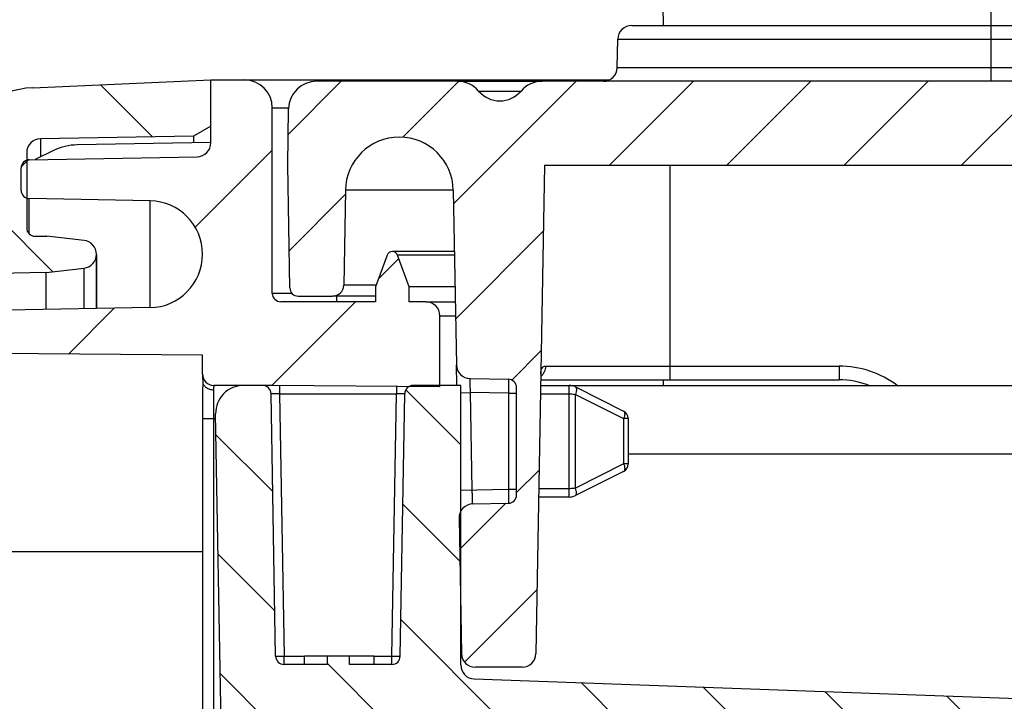
# Model space of a CAD drawing. Units: millimetres. Extents: x 0 to 1189, y 0 to 841.
# Drawn here: x 501 to 519, y 243 to 256 of the extents above; entities that cross this region are included whole.
import ezdxf

# ---------------------------------------------------------------- set-up
doc = ezdxf.new("R2010")
doc.units = ezdxf.units.MM
doc.header["$LTSCALE"] = 65.395
doc.linetypes.add('CENTER', pattern=[0.6, 0.375, -0.075, 0.075, -0.075])
doc.layers.get('0').update_dxf_attribs({"linetype": 'CONTINUOUS'})
doc.layers.add('BEZUGSACHSEN', color=7, linetype='CONTINUOUS')
doc.layers.add('RUNDUNGEN', color=7, linetype='CONTINUOUS')

msp = doc.modelspace()

# ---------------------------------------------------------------- hatches: boundary and pattern name
at = {"linetype": 'CONTINUOUS'}
h = msp.add_hatch(dxfattribs=at)
h.set_pattern_fill('default__12', color=2, scale=2.9725, angle=135, style=0, pattern_type=0)
h.set_pattern_definition([(135, (0, 0), (-2.1018749071, -2.1018749071), [])])
edge = h.paths.add_edge_path()
edge.add_line((504.3027068391, 104.1887158749), (504.3027068391, 105.0155107941))
edge.add_line((501.1112072218, 104.3280597575), (504.3027068391, 104.1887158749))
edge.add_arc((501.1766363028, 105.8266320898), 1.5, 195.4687780739, 267.5)
edge.add_arc((499.1527068391, 105.2665343075), 0.6, 15.4687780739, 87.5)
edge.add_line((499.1788784715, 105.8659632404), (487.0531773202, 106.3953827861))
edge.add_arc((487.081529922, 107.0447641301), 0.65, 258.5335296848, 267.5)
edge.add_arc((490.7294079886, 125.0285202898), 19, 224.8837851996, 258.5335296848)
edge.add_arc((477.7277068391, 112.0794559522), 0.65, 180, 224.8837851996)
edge.add_line((477.0777068391, 112.0794559522), (477.0777068391, 121.1887158749))
edge.add_line((478.5777068391, 121.1887158749), (477.0777068391, 121.1887158749))
edge.add_line((478.5777068391, 112.6495922133), (478.5777068391, 121.1887158749))
edge.add_arc((479.0777068391, 112.6495922133), 0.5, 180, 226.7333845252)
edge.add_arc((490.7294079886, 125.0285202898), 17.5, 226.7333845252, 258.0747001981)
edge.add_arc((487.216591901, 108.3954170576), 0.5, 258.0747001981, 268.96)
edge.add_line((501.3527068391, 107.6387158749), (487.2075166873, 107.8954994239))
edge.add_line((501.3527068391, 107.6387158749), (502.0307633319, 107.5621365528))
edge.add_arc((502.0027068391, 107.3137158749), 0.25, -83.5563509791, 83.5563509791)
edge.add_line((502.0307633319, 107.065295197), (501.3638694629, 106.9899765754))
edge.add_line((501.1521832414, 106.9892376481), (501.3638694629, 106.9899765754))
edge.add_arc((501.1527068391, 106.839238562), 0.15, 90.2, 180)
edge.add_line((501.0027068391, 106.839238562), (501.0027068391, 105.4919919049))
edge.add_arc((501.2527068391, 105.4919919049), 0.25, 180, 269)
edge.add_line((503.9933541612, 105.194115646), (501.2483437375, 105.2420299811))
edge.add_line((504.3027068391, 105.0155107941), (503.9933541612, 105.194115646))
edge = h.paths.add_edge_path()
edge.add_line((504.3027068391, 253.6119209556), (504.3027068391, 254.4387158749))
edge.add_line((504.3027068391, 253.6119209556), (503.9933541612, 253.4333161038))
edge.add_line((503.9933541612, 253.4333161038), (501.2483437375, 253.3854017686))
edge.add_arc((501.2527068391, 253.1354398448), 0.25, 91, 180)
edge.add_line((501.0027068391, 253.1354398448), (501.0027068391, 251.7881931878))
edge.add_arc((501.1527068391, 251.7881931878), 0.15, 180, 269.8)
edge.add_line((501.1521832414, 251.6381941017), (501.3638694629, 251.6374551744))
edge.add_line((502.0307633319, 251.5621365528), (501.3638694629, 251.6374551744))
edge.add_arc((502.0027068391, 251.3137158749), 0.25, -83.5563509791, 83.5563509791)
edge.add_line((501.3527068391, 250.9887158749), (502.0307633319, 251.065295197))
edge.add_line((501.3527068391, 250.9887158749), (487.2075166874, 250.731932326))
edge.add_arc((487.2165919012, 250.2320146922), 0.5, 91.04, 101.9252998012)
edge.add_arc((490.7294079886, 233.59891146), 17.5, 101.9252998012, 133.2666154748)
edge.add_arc((479.0777068391, 245.9778395364), 0.5, 133.2666154748, 180)
edge.add_line((478.5777068391, 180.3137158749), (478.5777068391, 245.9778395364))
edge.add_arc((476.7027068391, 179.3137158749), 2.125, 0, 28.0724869359)
edge.add_arc((476.7027068391, 179.3137158749), 2.125, -28.0724869359, 0)
edge.add_line((478.5777068391, 170.1887158749), (478.5777068391, 178.3137158749))
edge.add_line((478.5777068391, 170.1887158749), (477.0777068391, 170.1887158749))
edge.add_line((477.0777068391, 170.1887158749), (477.0777068391, 246.5479757976))
edge.add_arc((477.7277068391, 246.5479757976), 0.65, 135.1162148004, 180)
edge.add_arc((490.7294079886, 233.59891146), 19, 101.4664703152, 135.1162148004)
edge.add_arc((487.081529922, 251.5826676196), 0.65, 92.5, 101.4664703152)
edge.add_line((499.1788784715, 252.7614685094), (487.0531773202, 252.2320489637))
edge.add_arc((499.1527068391, 253.3608974423), 0.6, 272.5, 344.5312219261)
edge.add_arc((501.1766363028, 252.8007996599), 1.5, 92.5, 164.5312219261)
edge.add_line((501.1112072218, 254.2993719923), (504.3027068391, 254.4387158749))
h = msp.add_hatch(dxfattribs=at)
h.set_pattern_fill('default__14', color=2, scale=2.9725, angle=45, style=0, pattern_type=0)
h.set_pattern_definition([(45, (0, 0), (-2.1018749071, 2.1018749071), [])])
edge = h.paths.add_edge_path()
edge.add_line((546.9027068391, 104.4387158749), (546.9027068391, 116.6397074689))
edge.add_arc((546.6527068391, 104.4387158749), 0.25, -90, 0)
edge.add_line((546.1527068391, 104.1887158749), (546.6527068391, 104.1887158749))
edge.add_arc((546.1527068391, 104.6887158749), 0.5, 180, 270)
edge.add_line((545.6527068391, 108.0137158749), (545.6527068391, 104.6887158749))
edge.add_arc((545.5027068391, 108.0137158749), 0.15, 0, 90)
edge.add_line((545.5027068391, 108.1637158749), (543.5527068391, 108.1637158749))
edge.add_line((543.5527068391, 108.1637158749), (543.5527068391, 107.8955786607))
edge.add_line((543.5527068391, 107.8955786607), (543.3466761012, 107.3295138606))
edge.add_arc((543.2527068391, 107.3637158749), 0.1, 200, 340)
edge.add_line((543.158737577, 107.3295138606), (542.9527068391, 107.8955786607))
edge.add_line((542.9527068391, 107.8955786607), (542.9527068391, 108.1637158749))
edge.add_line((542.9527068391, 108.1637158749), (542.6527068391, 108.1637158749))
edge.add_arc((542.6527068391, 108.4137158749), 0.25, 180, 270)
edge.add_line((542.4027068391, 108.4137158749), (542.4027068391, 109.9866099831))
edge.add_line((545.154888473, 110.0106279084), (542.4027068391, 109.9866099831))
edge.add_arc((545.1527068391, 110.2606183892), 0.25, -89.5, 0)
edge.add_line((545.4027068391, 110.2606183892), (545.4027068391, 110.7918970437))
edge.add_line((546.6527068391, 110.8137158749), (545.4027068391, 110.7918970437))
edge.add_line((546.6527068391, 110.8137158749), (546.6527068391, 110.9137158749))
edge.add_line((546.6527068391, 110.9137158749), (545.9121201733, 111.1121554739))
edge.add_arc((546.0027068391, 111.4502295131), 0.35, 180, 255)
edge.add_line((545.6527068391, 111.4502295131), (545.6527068391, 113.1772022367))
edge.add_arc((546.0027068391, 113.1772022367), 0.35, 105, 180)
edge.add_line((546.6527068391, 113.7137158749), (545.9121201733, 113.5152762759))
edge.add_line((546.6527068391, 113.7137158749), (546.6527068391, 113.8137158749))
edge.add_line((546.6527068391, 113.8137158749), (545.4027068391, 113.835534706))
edge.add_line((545.4027068391, 113.835534706), (545.4027068391, 115.4180415591))
edge.add_arc((545.1527068391, 115.4180415591), 0.25, 0, 89)
edge.add_line((545.1570699407, 115.6680034829), (542.6483437375, 115.7117934617))
edge.add_arc((542.6527068391, 115.9617553854), 0.25, 180, 269)
edge.add_line((542.4027068391, 115.9617553854), (542.4027068391, 121.0387158749))
edge.add_line((542.4027068391, 121.0387158749), (539.8939819649, 121.1263224779))
edge.add_arc((539.9027068391, 121.3761701847), 0.25, 180, 268)
edge.add_line((539.6527068391, 121.3761701847), (539.6527068391, 122.0387158749))
edge.add_line((540.3527068391, 122.0509344203), (539.6527068391, 122.0387158749))
edge.add_line((540.3527068391, 122.0509344203), (540.3527068391, 122.2387158749))
edge.add_line((545.4527068391, 122.2832229006), (540.3527068391, 122.2387158749))
edge.add_line((545.4527068391, 122.2832229006), (545.4527068391, 123.8442088492))
edge.add_line((545.4527068391, 123.8442088492), (540.3527068391, 123.8887158749))
edge.add_line((540.3527068391, 123.8887158749), (540.3527068391, 124.0764973294))
edge.add_line((540.3527068391, 124.0764973294), (539.6527068391, 124.0887158749))
edge.add_line((539.6527068391, 124.0887158749), (539.6527068391, 124.7512615651))
edge.add_arc((539.9027068391, 124.7512615651), 0.25, 92, 180)
edge.add_line((542.4027068391, 125.0887158749), (539.8939819649, 125.0011092718))
edge.add_line((542.4027068391, 125.0887158749), (542.4027068391, 126.97126081))
edge.add_line((542.4027068391, 126.97126081), (541.6483437375, 126.9844282669))
edge.add_arc((541.6527068391, 127.2343901907), 0.25, 180, 269)
edge.add_line((541.4027068391, 127.2343901907), (541.4027068391, 127.4930415591))
edge.add_arc((541.6527068391, 127.4930415591), 0.25, 91, 180)
edge.add_line((547.9070699407, 127.8522499551), (541.6483437375, 127.7430034829))
edge.add_arc((547.9027068391, 128.1022118789), 0.25, -89, 0)
edge.add_line((548.1527068391, 128.1022118789), (548.1527068391, 130.0137158749))
edge.add_line((548.1527068391, 130.0137158749), (548.9027068391, 130.0137158749))
edge.add_line((548.4027068391, 130.4332656905), (548.9027068391, 130.0137158749))
edge.add_line((548.4027068391, 136.5191660593), (548.4027068391, 130.4332656905))
edge.add_line((548.4027068391, 136.5191660593), (548.9027068391, 136.9387158749))
edge.add_line((548.1527068391, 136.9387158749), (548.9027068391, 136.9387158749))
edge.add_line((548.1527068391, 136.9387158749), (548.1527068391, 138.0252198708))
edge.add_arc((547.9027068391, 138.0252198708), 0.25, 0, 89)
edge.add_line((547.9070699407, 138.2751817946), (541.6483437375, 138.3844282669))
edge.add_arc((541.6527068391, 138.6343901907), 0.25, 180, 269)
edge.add_line((541.4027068391, 138.6343901907), (541.4027068391, 138.8930415591))
edge.add_arc((541.6527068391, 138.8930415591), 0.25, 91, 180)
edge.add_line((542.4027068391, 139.1561709398), (541.6483437375, 139.1430034829))
edge.add_line((542.4027068391, 139.1561709398), (542.4027068391, 176.3137158749))
edge.add_arc((551.1527068391, 179.3137158749), 9.25, 180, 198.9246444161)
edge.add_arc((551.1527068391, 179.3137158749), 9.25, 161.0753555839, 180)
edge.add_line((542.4027068391, 182.3137158749), (542.4027068391, 219.47126081))
edge.add_line((542.4027068391, 219.47126081), (541.6483437375, 219.4844282669))
edge.add_arc((541.6527068391, 219.7343901907), 0.25, 180, 269)
edge.add_line((541.4027068391, 219.7343901907), (541.4027068391, 219.9930415591))
edge.add_arc((541.6527068391, 219.9930415591), 0.25, 91, 180)
edge.add_line((547.9070699407, 220.3522499551), (541.6483437375, 220.2430034829))
edge.add_arc((547.9027068391, 220.6022118789), 0.25, -89, 0)
edge.add_line((548.1527068391, 220.6022118789), (548.1527068391, 221.6887158749))
edge.add_line((548.9027068391, 221.6887158749), (548.1527068391, 221.6887158749))
edge.add_line((548.9027068391, 221.6887158749), (548.4027068391, 222.1082656905))
edge.add_line((548.4027068391, 222.1082656905), (548.4027068391, 228.1941660593))
edge.add_line((548.9027068391, 228.6137158749), (548.4027068391, 228.1941660593))
edge.add_line((548.9027068391, 228.6137158749), (548.1527068391, 228.6137158749))
edge.add_line((548.1527068391, 228.6137158749), (548.1527068391, 230.5252198708))
edge.add_arc((547.9027068391, 230.5252198708), 0.25, 0, 89)
edge.add_line((547.9070699407, 230.7751817946), (541.6483437375, 230.8844282669))
edge.add_arc((541.6527068391, 231.1343901907), 0.25, 180, 269)
edge.add_line((541.4027068391, 231.1343901907), (541.4027068391, 231.3930415591))
edge.add_arc((541.6527068391, 231.3930415591), 0.25, 91, 180)
edge.add_line((542.4027068391, 231.6561709398), (541.6483437375, 231.6430034829))
edge.add_line((542.4027068391, 231.6561709398), (542.4027068391, 233.5387158749))
edge.add_line((542.4027068391, 233.5387158749), (539.8939819649, 233.6263224779))
edge.add_arc((539.9027068391, 233.8761701847), 0.25, 180, 268)
edge.add_line((539.6527068391, 233.8761701847), (539.6527068391, 234.5387158749))
edge.add_line((540.3527068391, 234.5509344203), (539.6527068391, 234.5387158749))
edge.add_line((540.3527068391, 234.5509344203), (540.3527068391, 234.7387158749))
edge.add_line((545.4527068391, 234.7832229006), (540.3527068391, 234.7387158749))
edge.add_line((545.4527068391, 234.7832229006), (545.4527068391, 236.3442088492))
edge.add_line((545.4527068391, 236.3442088492), (540.3527068391, 236.3887158749))
edge.add_line((540.3527068391, 236.3887158749), (540.3527068391, 236.5764973294))
edge.add_line((540.3527068391, 236.5764973294), (539.6527068391, 236.5887158749))
edge.add_line((539.6527068391, 236.5887158749), (539.6527068391, 237.2512615651))
edge.add_arc((539.9027068391, 237.2512615651), 0.25, 92, 180)
edge.add_line((542.4027068391, 237.5887158749), (539.8939819649, 237.5011092718))
edge.add_line((542.4027068391, 237.5887158749), (542.4027068391, 242.6656763643))
edge.add_arc((542.6527068391, 242.6656763643), 0.25, 91, 180)
edge.add_line((545.1570699407, 242.9594282669), (542.6483437375, 242.9156382881))
edge.add_arc((545.1527068391, 243.2093901907), 0.25, -89, 0)
edge.add_line((545.4027068391, 243.2093901907), (545.4027068391, 244.7918970437))
edge.add_line((546.6527068391, 244.8137158749), (545.4027068391, 244.7918970437))
edge.add_line((546.6527068391, 244.8137158749), (546.6527068391, 244.9137158749))
edge.add_line((546.6527068391, 244.9137158749), (545.9121201733, 245.1121554739))
edge.add_arc((546.0027068391, 245.4502295131), 0.35, 180, 255)
edge.add_line((545.6527068391, 245.4502295131), (545.6527068391, 247.1772022367))
edge.add_arc((546.0027068391, 247.1772022367), 0.35, 105, 180)
edge.add_line((546.6527068391, 247.7137158749), (545.9121201733, 247.5152762759))
edge.add_line((546.6527068391, 247.7137158749), (546.6527068391, 247.8137158749))
edge.add_line((546.6527068391, 247.8137158749), (545.4027068391, 247.835534706))
edge.add_line((545.4027068391, 247.835534706), (545.4027068391, 248.3668133606))
edge.add_arc((545.1527068391, 248.3668133606), 0.25, 0, 89.5)
edge.add_line((545.154888473, 248.6168038414), (542.4027068391, 248.6408217666))
edge.add_line((542.4027068391, 248.6408217666), (542.4027068391, 250.2137158749))
edge.add_arc((542.6527068391, 250.2137158749), 0.25, 90, 180)
edge.add_line((542.9527068391, 250.4637158749), (542.6527068391, 250.4637158749))
edge.add_line((542.9527068391, 250.4637158749), (542.9527068391, 250.7318530891))
edge.add_line((542.9527068391, 250.7318530891), (543.158737577, 251.2979178892))
edge.add_arc((543.2527068391, 251.2637158749), 0.1, 20, 160)
edge.add_line((543.3466761012, 251.2979178892), (543.5527068391, 250.7318530891))
edge.add_line((543.5527068391, 250.7318530891), (543.5527068391, 250.4637158749))
edge.add_line((545.5027068391, 250.4637158749), (543.5527068391, 250.4637158749))
edge.add_arc((545.5027068391, 250.6137158749), 0.15, -90, 0)
edge.add_line((545.6527068391, 250.6137158749), (545.6527068391, 253.9387158749))
edge.add_arc((546.1527068391, 253.9387158749), 0.5, 90, 180)
edge.add_line((546.1527068391, 254.4387158749), (546.6527068391, 254.4387158749))
edge.add_arc((546.6527068391, 254.1887158749), 0.25, 0, 90)
edge.add_line((546.9027068391, 241.9877242809), (546.9027068391, 254.1887158749))
edge.add_arc((546.6527068391, 241.9877242809), 0.25, -89.5, 0)
edge.add_line((545.8527068391, 241.7307332671), (546.654888473, 241.7377338001))
edge.add_line((545.8527068391, 237.5115207053), (545.8527068391, 241.7307332671))
edge.add_line((545.8527068391, 237.5115207053), (546.1157908282, 237.4977330577))
edge.add_arc((546.1027068391, 237.248075674), 0.25, 0, 87)
edge.add_line((546.3527068391, 237.248075674), (546.3527068391, 233.8793560758))
edge.add_arc((546.1027068391, 233.8793560758), 0.25, 273, 360)
edge.add_line((545.8527068391, 233.6159110445), (546.1157908282, 233.6296986921))
edge.add_line((545.8527068391, 231.8546784983), (545.8527068391, 233.6159110445))
edge.add_line((545.8527068391, 231.8546784983), (548.4201592455, 231.8098634498))
edge.add_arc((548.4027068391, 230.8100157547), 1, 0, 89)
edge.add_line((549.4027068391, 230.8100157547), (549.4027068391, 228.6137158749))
edge.add_line((549.1527068391, 228.6137158749), (549.4027068391, 228.6137158749))
edge.add_line((549.1527068391, 221.6887158749), (549.1527068391, 228.6137158749))
edge.add_line((549.1527068391, 221.6887158749), (549.4027068391, 221.6887158749))
edge.add_line((549.4027068391, 221.6887158749), (549.4027068391, 220.3174159951))
edge.add_arc((548.4027068391, 220.3174159951), 1, -89, 0)
edge.add_line((545.8527068391, 219.2727532515), (548.4201592455, 219.3175682999))
edge.add_line((545.8527068391, 189.2953880567), (545.8527068391, 219.2727532515))
edge.add_line((544.0500889781, 189.2639232449), (545.8527068391, 189.2953880567))
edge.add_arc((544.0527068391, 189.1139460906), 0.15, 91, 180)
edge.add_line((543.9027068391, 169.5134856591), (543.9027068391, 189.1139460906))
edge.add_arc((544.0527068391, 169.5134856591), 0.15, 180, 269)
edge.add_line((544.0500889781, 169.3635085049), (545.8527068391, 169.3320436931))
edge.add_line((545.8527068391, 139.3546784983), (545.8527068391, 169.3320436931))
edge.add_line((545.8527068391, 139.3546784983), (548.4201592455, 139.3098634498))
edge.add_arc((548.4027068391, 138.3100157547), 1, 0, 89)
edge.add_line((549.4027068391, 138.3100157547), (549.4027068391, 136.9387158749))
edge.add_line((549.4027068391, 136.9387158749), (549.1527068391, 136.9387158749))
edge.add_line((549.1527068391, 136.9387158749), (549.1527068391, 130.0137158749))
edge.add_line((549.4027068391, 130.0137158749), (549.1527068391, 130.0137158749))
edge.add_line((549.4027068391, 130.0137158749), (549.4027068391, 127.8174159951))
edge.add_arc((548.4027068391, 127.8174159951), 1, -89, 0)
edge.add_line((545.8527068391, 126.7727532515), (548.4201592455, 126.8175682999))
edge.add_line((545.8527068391, 125.0115207053), (545.8527068391, 126.7727532515))
edge.add_line((545.8527068391, 125.0115207053), (546.1157908282, 124.9977330577))
edge.add_arc((546.1027068391, 124.748075674), 0.25, 0, 87)
edge.add_line((546.3527068391, 124.748075674), (546.3527068391, 121.3793560758))
edge.add_arc((546.1027068391, 121.3793560758), 0.25, 273, 360)
edge.add_line((545.8527068391, 121.1159110445), (546.1157908282, 121.1296986921))
edge.add_line((545.8527068391, 116.8966984827), (545.8527068391, 121.1159110445))
edge.add_line((545.8527068391, 116.8966984827), (546.654888473, 116.8896979496))
edge.add_arc((546.6527068391, 116.6397074689), 0.25, 0, 89.5)
edge = h.paths.add_edge_path()
edge.add_line((505.4027068391, 104.6887158749), (505.4027068391, 108.0137158749))
edge.add_arc((504.9027068391, 104.6887158749), 0.5, -90, 0)
edge.add_line((504.3027068391, 104.1887158749), (504.9027068391, 104.1887158749))
edge.add_line((504.3027068391, 104.1887158749), (504.3027068391, 105.3154232994))
edge.add_arc((504.0527068391, 105.3154232994), 0.25, 0, 89)
edge.add_line((501.0500889781, 105.6178722711), (504.0570699407, 105.5653852232))
edge.add_arc((501.0527068391, 105.7678494254), 0.15, 180, 269)
edge.add_line((500.9027068391, 105.7678494254), (500.9027068391, 106.1663112854))
edge.add_arc((501.0527068391, 106.1663112854), 0.15, 91, 180)
edge.add_line((503.2117610157, 106.3540205655), (501.0500889781, 106.3162884397))
edge.add_arc((503.1950475566, 107.3115339918), 0.9576592825, -89, 89)
edge.add_line((503.2117610157, 108.2690474181), (500.6527068391, 108.3137158749))
edge.add_line((500.6527068391, 108.3137158749), (496.5013978588, 108.3499437995))
edge.add_arc((496.5027068391, 108.499938088), 0.15, 180, 269.5)
edge.add_line((496.3527068391, 108.499938088), (496.3527068391, 108.914759434))
edge.add_arc((496.5027068391, 108.914759434), 0.15, 90.4, 180)
edge.add_line((504.1527068391, 109.1181710322), (496.5016596501, 109.0647557786))
edge.add_line((504.1527068391, 109.1181710322), (504.1527068391, 109.4637158749))
edge.add_arc((504.3527068391, 109.4637158749), 0.2, 90, 180)
edge.add_line((505.4027068391, 109.6637158749), (504.3527068391, 109.6637158749))
edge.add_line((508.4027068391, 109.6898964783), (505.4027068391, 109.6637158749))
edge.add_line((508.4027068391, 108.4137158749), (508.4027068391, 109.6898964783))
edge.add_arc((508.1527068391, 108.4137158749), 0.25, -90, 0)
edge.add_line((508.1527068391, 108.1637158749), (507.8527068391, 108.1637158749))
edge.add_line((507.8527068391, 107.8955786607), (507.8527068391, 108.1637158749))
edge.add_line((507.6466761012, 107.3295138606), (507.8527068391, 107.8955786607))
edge.add_arc((507.5527068391, 107.3637158749), 0.1, 200, 340)
edge.add_line((507.2527068391, 107.8955786607), (507.458737577, 107.3295138606))
edge.add_line((507.2527068391, 108.1637158749), (507.2527068391, 107.8955786607))
edge.add_line((507.2527068391, 108.1637158749), (505.5527068391, 108.1637158749))
edge.add_arc((505.5527068391, 108.0137158749), 0.15, 90, 180)
edge = h.paths.add_edge_path()
edge.add_line((505.4027068391, 250.6137158749), (505.4027068391, 253.9387158749))
edge.add_arc((505.5527068391, 250.6137158749), 0.15, 180, 270)
edge.add_line((507.2527068391, 250.4637158749), (505.5527068391, 250.4637158749))
edge.add_line((507.2527068391, 250.7318530891), (507.2527068391, 250.4637158749))
edge.add_line((507.458737577, 251.2979178892), (507.2527068391, 250.7318530891))
edge.add_arc((507.5527068391, 251.2637158749), 0.1, 20, 160)
edge.add_line((507.8527068391, 250.7318530891), (507.6466761012, 251.2979178892))
edge.add_line((507.8527068391, 250.4637158749), (507.8527068391, 250.7318530891))
edge.add_line((508.1527068391, 250.4637158749), (507.8527068391, 250.4637158749))
edge.add_arc((508.1527068391, 250.2137158749), 0.25, 0, 90)
edge.add_line((508.4027068391, 248.9375352715), (508.4027068391, 250.2137158749))
edge.add_line((508.4027068391, 248.9375352715), (505.4027068391, 248.9637158749))
edge.add_line((505.4027068391, 248.9637158749), (504.3527068391, 248.9637158749))
edge.add_arc((504.3527068391, 249.1637158749), 0.2, 180, 270)
edge.add_line((504.1527068391, 249.1637158749), (504.1527068391, 249.5092607175))
edge.add_line((504.1527068391, 249.5092607175), (496.5016596501, 249.5626759712))
edge.add_arc((496.5027068391, 249.7126723158), 0.15, 180, 269.6)
edge.add_line((496.3527068391, 249.7126723158), (496.3527068391, 250.1274936618))
edge.add_arc((496.5027068391, 250.1274936618), 0.15, 90.5, 180)
edge.add_line((500.6527068391, 250.3137158749), (496.5013978588, 250.2774879503))
edge.add_line((503.2117610157, 250.3583843317), (500.6527068391, 250.3137158749))
edge.add_arc((503.1950475566, 251.315897758), 0.9576592825, -89, 89)
edge.add_line((503.2117610157, 252.2734111843), (501.0500889781, 252.3111433101))
edge.add_arc((501.0527068391, 252.4611204644), 0.15, 180, 269)
edge.add_line((500.9027068391, 252.4611204644), (500.9027068391, 252.8595823244))
edge.add_arc((501.0527068391, 252.8595823244), 0.15, 91, 180)
edge.add_line((501.0500889781, 253.0095594787), (504.0570699407, 253.0620465266))
edge.add_arc((504.0527068391, 253.3120084504), 0.25, -89, 0)
edge.add_line((504.3027068391, 253.3120084504), (504.3027068391, 254.4387158749))
edge.add_line((504.3027068391, 254.4387158749), (504.9027068391, 254.4387158749))
edge.add_arc((504.9027068391, 253.9387158749), 0.5, 0, 90)
h = msp.add_hatch(dxfattribs=at)
h.set_pattern_fill('default__8', color=2, scale=1.48625, angle=45, style=0, pattern_type=0)
h.set_pattern_definition([(45, (0, 0), (-1.0509374535, 1.0509374535), [])])
edge = h.paths.add_edge_path()
edge.add_line((542.0159563416, 243.9137158749), (541.1804767392, 243.9137158749))
edge.add_arc((541.1804767392, 244.1637158749), 0.25, 181, 270)
edge.add_line((540.7777068391, 252.9137158749), (540.9305148154, 244.1593527733))
edge.add_line((510.2777068391, 252.9137158749), (540.7777068391, 252.9137158749))
edge.add_line((510.2777068391, 252.9137158749), (510.1248988628, 244.1593527733))
edge.add_arc((509.874936939, 244.1637158749), 0.25, 270, 359)
edge.add_line((509.874936939, 243.9137158749), (509.0394573367, 243.9137158749))
edge.add_arc((509.0394573367, 244.1637158749), 0.25, 181, 270)
edge.add_line((508.747121348, 246.5869613237), (508.7894954129, 244.1593527733))
edge.add_arc((508.9970832718, 246.5913244254), 0.25, 91, 181)
edge.add_line((508.9927201702, 246.8412863491), (509.6303247001, 246.8524157776))
edge.add_arc((509.6277068391, 247.0023929319), 0.15, -89, 0)
edge.add_line((509.7777068391, 247.0023929319), (509.7777068391, 248.9250388179))
edge.add_arc((509.6277068391, 248.9250388179), 0.15, 0, 89)
edge.add_line((508.9447952047, 249.086981934), (509.6303247001, 249.0750159722))
edge.add_arc((508.9491583063, 249.3369438578), 0.25, 181, 269)
edge.add_line((508.6445441068, 252.4636075381), (508.6991963825, 249.3325807562))
edge.add_arc((507.6777068391, 252.4467313308), 0.9669845441, 1, 179)
edge.add_line((506.7108695714, 252.4636075381), (506.6811369255, 250.7602253936))
edge.add_arc((506.4811673865, 250.7637158749), 0.2, 270, 359)
edge.add_line((505.8661308312, 250.5637158749), (506.4811673865, 250.5637158749))
edge.add_arc((505.8661308312, 250.7137158749), 0.15, 181, 270)
edge.add_line((505.7161536769, 250.7110980139), (505.6777068391, 252.9137158749))
edge.add_line((505.6777068391, 252.9137158749), (505.6953142205, 253.9224420781))
edge.add_arc((506.1952380681, 253.9137158749), 0.5, 90, 179)
edge.add_line((508.7177726314, 254.4137158749), (506.1952380681, 254.4137158749))
edge.add_arc((508.7177726314, 253.9137158749), 0.5, 40.5416018735, 90)
edge.add_arc((509.4777068391, 254.5637158749), 0.5, 220.5416018735, 319.4583981265)
edge.add_arc((510.2376410468, 253.9137158749), 0.5, 90, 139.4583981265)
edge.add_line((540.8177726314, 254.4137158749), (510.2376410468, 254.4137158749))
edge.add_arc((540.8177726314, 253.9137158749), 0.5, 40.5416018735, 90)
edge.add_arc((541.5777068391, 254.5637158749), 0.5, 220.5416018735, 319.4583981265)
edge.add_arc((542.3376410468, 253.9137158749), 0.5, 90, 139.4583981265)
edge.add_line((545.1101756102, 254.4137158749), (542.3376410468, 254.4137158749))
edge.add_arc((545.1101756102, 253.9137158749), 0.5, 1, 90)
edge.add_line((545.6277068391, 252.9137158749), (545.6100994577, 253.9224420781))
edge.add_line((545.5866874365, 250.5637158749), (545.6277068391, 252.9137158749))
edge.add_line((544.5742462917, 250.5637158749), (545.5866874365, 250.5637158749))
edge.add_arc((544.5742462917, 250.7637158749), 0.2, 181, 270)
edge.add_line((544.3445441068, 252.4636075381), (544.3742767527, 250.7602253936))
edge.add_arc((543.3777068391, 252.4467313308), 0.9669845441, 1, 179)
edge.add_line((542.4108695714, 252.4636075381), (542.2659182653, 244.1593527733))
edge.add_arc((542.0159563416, 244.1637158749), 0.25, 270, 359)
h = msp.add_hatch(dxfattribs=at)
h.set_pattern_fill('default__4', color=2, scale=1.48625, angle=135, style=0, pattern_type=0)
h.set_pattern_definition([(135, (0, 0), (-1.0509374535, -1.0509374535), [])])
edge = h.paths.add_edge_path()
edge.add_line((508.7777068391, 248.9637158749), (507.9251114286, 248.9637158749))
edge.add_line((508.7777068391, 243.9548279645), (508.7777068391, 248.9637158749))
edge.add_arc((509.0277068391, 243.9548279645), 0.25, 180, 267.9264034415)
edge.add_line((509.0186610423, 243.704991671), (519.4497510676, 243.3273142735))
edge.add_arc((519.4587968644, 243.577150567), 0.25, 267.9264034416, 289.2863411039)
edge.add_arc((523.2777068391, 232.6637158749), 11.3123150871, 66.5664657792, 109.2863411039)
edge.add_arc((527.8758657487, 243.2723946247), 0.25, 246.5664657792, 267.9264034416)
edge.add_line((527.8668199519, 243.0225583311), (537.7777068391, 242.6637158749))
edge.add_line((537.7777068391, 242.6637158749), (537.7777068391, 242.9137158749))
edge.add_line((537.7777068391, 242.9137158749), (539.4303130598, 242.9137158749))
edge.add_arc((539.4303130598, 243.0637158749), 0.15, 270, 358)
edge.add_line((539.5802216839, 243.0584809504), (539.7726515313, 248.5689507994))
edge.add_arc((539.9225601553, 248.5637158749), 0.15, 90, 178)
edge.add_line((539.9225601553, 248.7137158749), (540.5277068391, 248.7137158749))
edge.add_arc((540.5277068391, 248.4637158749), 0.25, 0, 90)
edge.add_line((540.7777068391, 248.4637158749), (540.7777068391, 242.9137158749))
edge.add_line((540.7777068391, 242.9137158749), (542.1277068391, 242.9137158749))
edge.add_line((542.1277068391, 242.9137158749), (542.1277068391, 241.9137158749))
edge.add_arc((541.8777068391, 241.9137158749), 0.25, -90, 0)
edge.add_line((541.8777068391, 241.6637158749), (527.8053994082, 241.6637158749))
edge.add_arc((527.8053994082, 242.4137158749), 0.75, 245.090847263, 270)
edge.add_arc((523.2777068391, 232.6637158749), 10, 65.0908472631, 90)
edge.add_arc((523.2777068391, 232.6637158749), 10, 90, 114.9091527369)
edge.add_arc((518.75001427, 242.4137158749), 0.75, 270, 294.909152737)
edge.add_line((518.75001427, 241.6637158749), (505.4878260762, 241.6637158749))
edge.add_arc((505.4878260762, 242.6637158749), 1, 181, 270)
edge.add_line((504.487978381, 242.6462634684), (504.386586688, 248.4549896717))
edge.add_arc((504.8865105356, 248.4637158749), 0.5, 90, 181)
edge.add_line((505.2303022496, 248.9637158749), (504.8865105356, 248.9637158749))
edge.add_arc((505.2303022496, 248.8137158749), 0.15, 1, 90)
edge.add_line((505.4624095989, 244.1110980139), (505.3802794039, 248.8163337359))
edge.add_arc((505.6123867532, 244.1137158749), 0.15, 181, 270)
edge.add_line((506.3911776965, 243.9637158749), (505.6123867532, 243.9637158749))
edge.add_line((506.3911776965, 243.9637158749), (506.3911776965, 244.1137158749))
edge.add_line((506.7845712352, 244.1137158749), (506.3911776965, 244.1137158749))
edge.add_line((506.7845712352, 243.9637158749), (506.7845712352, 244.1137158749))
edge.add_line((507.543026925, 243.9637158749), (506.7845712352, 243.9637158749))
edge.add_arc((507.543026925, 244.1137158749), 0.15, 270, 359)
edge.add_line((507.6930040793, 244.1110980139), (507.7751342743, 248.8163337359))
edge.add_arc((507.9251114286, 248.8137158749), 0.15, 90, 179)

# ---------------------------------------------------------------- linework, layer by layer
at = {"color": 7, "linetype": 'CONTINUOUS'}
for p, q in [((501.1112072218, 254.2993719923), (504.3027068391, 254.4387158749)), ((504.3027068391, 254.4387158749), (504.9027068391, 254.4387158749)), ((504.3027068391, 253.3120084504), (504.3027068391, 254.4387158749)), ((508.7177726314, 254.4137158749), (506.1952380681, 254.4137158749)), ((540.8177726314, 254.4137158749), (510.2376410468, 254.4137158749)), ((505.4027068391, 250.6137158749), (505.4027068391, 253.9387158749)), ((505.6777068391, 252.9137158749), (505.6953142205, 253.9224420781)), ((504.3027068391, 253.6119209556), (503.9933541612, 253.4333161038)), ((503.9933541612, 253.4333161038), (501.2483437375, 253.3854017686)), ((501.0027068391, 253.1354398448), (501.0027068391, 251.7881931878)), ((501.0500889781, 253.0095594787), (504.0570699407, 253.0620465266)), ((505.7161536769, 250.7110980139), (505.6777068391, 252.9137158749)), ((510.2777068391, 252.9137158749), (510.1248988628, 244.1593527733)), ((510.2777068391, 252.9137158749), (540.7777068391, 252.9137158749)), ((500.9027068391, 252.4611204644), (500.9027068391, 252.8595823244)), ((506.7108695714, 252.4636075381), (506.6811369255, 250.7602253936)), ((508.6445441068, 252.4636075381), (508.6991963825, 249.3325807562)), ((503.2117610157, 252.2734111843), (501.0500889781, 252.3111433101)), ((501.1521832414, 251.6381941017), (501.3638694629, 251.6374551744)), ((502.0307633319, 251.5621365528), (501.3638694629, 251.6374551744)), ((508.6637427872, 251.3637158749), (507.5527068391, 251.3637158749)), ((502.2527068391, 250.3416439788), (502.2527068391, 251.3137158748)), ((507.458737577, 251.2979178892), (507.2527068391, 250.7318530891)), ((507.8527068391, 250.7318530891), (507.6466761012, 251.2979178892)), ((501.3527068391, 250.9887158749), (487.2075166874, 250.731932326)), ((501.3527068391, 250.9887158749), (502.0307633319, 251.065295197)), ((507.2527068391, 250.7318530891), (507.2527068391, 250.4637158749)), ((508.6747719931, 250.7318530891), (507.8527068391, 250.7318530891)), ((507.8527068391, 250.4637158749), (507.8527068391, 250.7318530891)), ((507.2527068391, 250.4637158749), (505.5527068391, 250.4637158749)), ((505.8661308312, 250.5637158749), (506.4811673865, 250.5637158749)), ((508.1527068391, 250.4637158749), (507.8527068391, 250.4637158749)), ((503.2117610157, 250.3583843317), (500.6527068391, 250.3137158749)), ((508.4027068391, 248.9375352715), (508.4027068391, 250.2137158749)), ((504.1527068391, 249.5092607175), (496.5016596501, 249.5626759712)), ((504.1527068391, 249.1637158749), (504.1527068391, 249.5092607175)), ((508.9447952047, 249.086981934), (509.6303247001, 249.0750159722)), ((505.4027068391, 248.9637158749), (504.3527068391, 248.9637158749)), ((508.4027068391, 248.9375352715), (505.4027068391, 248.9637158749)), ((508.7777068391, 248.9637158749), (507.9251114286, 248.9637158749)), ((508.7777068391, 243.9548279645), (508.7777068391, 248.9637158749)), ((509.7777068391, 247.0023929319), (509.7777068391, 248.9250388179)), ((505.4624095989, 244.1110980139), (505.3802794039, 248.8163337359)), ((507.6930040793, 244.1110980139), (507.7751342743, 248.8163337359)), ((504.487978381, 242.6462634684), (504.386586688, 248.4549896717)), ((508.9927201702, 246.8412863491), (509.6303247001, 246.8524157776)), ((508.747121348, 246.5869613237), (508.7894954129, 244.1593527733)), ((507.2285641779, 244.1137158749), (505.9794215157, 244.1137158749)), ((505.9794215157, 243.9637158749), (505.9794215157, 244.1137158749)), ((506.3911776965, 243.9637158749), (506.3911776965, 244.1137158749)), ((506.7845712352, 243.9637158749), (506.7845712352, 244.1137158749)), ((507.2285641779, 243.9637158749), (507.2285641779, 244.1137158749)), ((506.3911776965, 243.9637158749), (505.6123867532, 243.9637158749)), ((507.543026925, 243.9637158749), (506.7845712352, 243.9637158749)), ((509.874936939, 243.9137158749), (509.0394573367, 243.9137158749)), ((509.0186610423, 243.704991671), (519.4497510676, 243.3273142735))]:
    msp.add_line(p, q, dxfattribs=at)
at = {"color": 9, "linetype": 'CONTINUOUS'}
msp.add_line((508.6648912953, 251.2979178892), (507.6466761012, 251.2979178892), dxfattribs=at)
at = {"color": 7, "linetype": 'CONTINUOUS'}
for centre, radius, start, end in [((504.9027068391, 253.9387158749), 0.5, 0, 90), ((506.1952380681, 253.9137158749), 0.5, 90, 179), ((508.7177726314, 253.9137158749), 0.5, 40.5416018735, 90), ((510.2376410468, 253.9137158749), 0.5, 90, 139.4583981265), ((501.1766363028, 252.8007996599), 1.5, 92.5, 164.5312219261), ((509.4777068391, 254.5637158749), 0.5, 220.5416018735, 319.4583981265), ((501.2527068391, 253.1354398448), 0.25, 91, 180), ((504.0527068391, 253.3120084504), 0.25, 271, 360), ((507.6777068391, 252.4467313308), 0.9669845441, 1, 179), ((501.0527068391, 252.8595823244), 0.15, 91, 180.0000000001), ((501.0527068391, 252.4611204644), 0.15, 180, 269), ((503.1950475566, 251.315897758), 0.9576592825, 271, 89), ((501.1527068391, 251.7881931878), 0.15, 180, 269.8), ((502.0027068391, 251.3137158749), 0.25, 276.4436490209, 83.5563509791), ((507.5527068391, 251.2637158749), 0.1, 20, 160), ((505.5527068391, 250.6137158749), 0.15, 180, 270), ((505.8661308312, 250.7137158749), 0.15, 181, 270), ((506.4811673865, 250.7637158749), 0.2, 270, 359), ((508.1527068391, 250.2137158749), 0.25, 0, 90), ((508.9491583063, 249.3369438578), 0.25, 181, 269), ((504.3527068391, 249.1637158749), 0.2, 180, 270), ((509.6277068391, 248.9250388179), 0.15, 0, 89), ((504.8865105356, 248.4637158749), 0.5, 90, 181), ((505.2303022496, 248.8137158749), 0.15, 1, 90), ((507.9251114286, 248.8137158749), 0.15, 90, 179), ((509.6277068391, 247.0023929319), 0.15, 271, 360), ((508.9970832718, 246.5913244254), 0.25, 91, 181), ((505.6123867532, 244.1137158749), 0.15, 181, 270), ((507.543026925, 244.1137158749), 0.15, 270, 359), ((509.0394573367, 244.1637158749), 0.25, 181, 270), ((509.874936939, 244.1637158749), 0.25, 270, 359), ((509.0277068391, 243.9548279645), 0.25, 180, 267.9264034415)]:
    msp.add_arc(centre, radius, start, end, dxfattribs=at)
at = {"layer": 'BEZUGSACHSEN', "color": 7, "linetype": 'CONTINUOUS'}
for p, q in [((503.9933541612, 253.4333161038), (503.9933541612, 253.3109724456)), ((501.3527068392, 250.3259344203), (501.3527068395, 250.9887158749))]:
    msp.add_line(p, q, dxfattribs=at)
at = {"layer": 'BEZUGSACHSEN', "color": 9, "linetype": 'CONTINUOUS'}
for p, q in [((501.2483437375, 253.3854017686), (501.2483437375, 253.0579959121)), ((502.0307633319, 250.3377699404), (502.0307633319, 251.0652951969))]:
    msp.add_line(p, q, dxfattribs=at)
at = {"layer": 'BEZUGSACHSEN', "color": 2, "linetype": 'CENTER'}
msp.add_line((502.2527068391, 251.3054677457), (502.2527068391, 250.3422412967), dxfattribs=at)
at = {"layer": 'RUNDUNGEN', "color": 7, "linetype": 'CONTINUOUS'}
for p, q in [((512.4088161118, 255.4137158749), (512.4027068391, 255.7637158749)), ((511.8408362198, 255.4137158749), (539.2145774584, 255.4137158749)), ((511.5819944471, 254.6593527733), (511.590874296, 255.1680789765)), ((504.9027068391, 254.4387158749), (511.4408433011, 254.4387158749)), ((508.7177726314, 254.4137158749), (510.2376410468, 254.4137158749)), ((504.3027068391, 253.3163722166), (501.9060497104, 253.2745384108)), ((501.48513097, 253.173484762), (501.1527068391, 253.0113506801)), ((501.0027068391, 253.0087324204), (501.0500889781, 253.0095594787)), ((507.2527068391, 250.5637158749), (506.4811673865, 250.5637158749)), ((508.1527068391, 250.4637158749), (508.6794523456, 250.4637158749)), ((508.705634943, 248.9637158749), (508.6991963825, 249.3325807562)), ((510.210525308, 249.0637158749), (515.5536579256, 249.0637158749)), ((504.1527068391, 248.8623504691), (504.1527068391, 239.9598894745)), ((510.2087593326, 248.9637158749), (540.8466543456, 248.9637158749)), ((510.8304932436, 248.9373226726), (511.6947888784, 248.5051748552)), ((511.7777068391, 248.3710107766), (511.7777068391, 247.5564209732)), ((511.6947888784, 247.4222568945), (510.8304932436, 246.9901090771)), ((510.7186898447, 246.9637158749), (510.1738492028, 246.9637158749))]:
    msp.add_line(p, q, dxfattribs=at)
at = {"layer": 'RUNDUNGEN', "color": 9, "linetype": 'CONTINUOUS'}
for p, q in [((518.2777068391, 254.4137158749), (518.2777068391, 255.7637158749)), ((511.590874296, 255.1680789765), (539.4645393822, 255.1680789765)), ((511.5819944471, 254.6593527733), (539.4734192311, 254.6593527733)), ((506.5527068391, 254.4387158749), (506.5527068391, 254.4137158749)), ((509.0977397353, 254.2387158749), (509.8576739429, 254.2387158749)), ((505.4027068391, 253.9387158749), (505.6959504856, 253.9387158749)), ((512.5277068391, 249.0637158749), (512.5277068391, 252.9137158749)), ((508.6445441068, 252.4636075381), (506.7108695714, 252.4636075381)), ((501.0500889781, 251.6792326441), (501.0500889781, 252.3111433101)), ((503.2117610157, 250.3583843317), (503.2117610157, 252.2734111843)), ((505.7543527339, 250.6137158749), (505.4027068391, 250.6137158749)), ((507.2630335134, 250.7602253936), (506.6811369255, 250.7602253936)), ((506.5527068391, 250.5637158749), (506.5527068391, 250.4637158749)), ((508.4027068391, 250.2137158749), (508.6838161118, 250.2137158749)), ((510.2962189892, 249.3093527733), (515.5536609444, 249.3093527733)), ((515.5536609444, 249.3093527733), (515.5536609444, 249.0637158749)), ((512.4027068391, 249.0637158749), (512.4027068391, 248.9637158749)), ((505.5302565582, 248.9626027653), (505.5302565582, 248.8163337359)), ((507.62515712, 248.9443208451), (507.62515712, 248.8163337359)), ((510.7186898447, 246.9637158749), (510.7186898447, 248.9637158749)), ((505.5302552912, 248.8163337359), (507.6251583875, 248.8163337359)), ((505.5302552912, 248.8163337359), (505.6123867532, 244.1110980139)), ((507.543026925, 244.1110980139), (507.6251583875, 248.8163337359)), ((508.7777068391, 248.8337753553), (508.9535240674, 248.8368676474)), ((509.6303247001, 248.8250540484), (508.953524057, 248.8368682469)), ((508.9839966354, 247.0910954002), (508.953524057, 248.8368682469)), ((509.6303247001, 248.8250540484), (509.7777068391, 248.8250540484)), ((509.6303247001, 248.8250540484), (509.6303247001, 247.1023777014)), ((510.2061410729, 248.8137158749), (510.7186898447, 248.8137158749)), ((510.8304932436, 248.803158594), (511.6947888784, 248.3710107766)), ((510.8304932436, 247.1242731558), (510.8304932436, 248.803158594)), ((504.3881799093, 248.3637140867), (504.1527068391, 248.3637158749)), ((504.350961532, 248.3637140212), (504.350961532, 240.1062581846)), ((511.7777068391, 248.3710107766), (511.6947888784, 248.3710107766)), ((511.6947888784, 248.3710107766), (511.6947888784, 247.5564209732)), ((511.7777068391, 247.7355311029), (539.2435477382, 247.7355285394)), ((511.6947888784, 247.5564209732), (510.8304932436, 247.1242731558)), ((511.7777068391, 247.5564209732), (511.6947888784, 247.5564209732)), ((508.7777068391, 247.0874600076), (509.6303247001, 247.1023777014)), ((509.6303247001, 247.1023777014), (509.7777068391, 247.1023777014)), ((510.7186898447, 247.1137158749), (510.1764674625, 247.1137158749)), ((496.3527068391, 245.9887158749), (504.1527068391, 245.9887158749)), ((505.6123867532, 244.1110980139), (505.9794215157, 244.1110980139)), ((505.6123867532, 243.9637158749), (505.6123867532, 244.1110980139)), ((507.2285641779, 244.1110980139), (507.543026925, 244.1110980139)), ((507.543026925, 243.9637158749), (507.543026925, 244.1110980139))]:
    msp.add_line(p, q, dxfattribs=at)
at = {"layer": 'RUNDUNGEN', "color": 7, "linetype": 'CONTINUOUS'}
for centre, radius, start, end in [((511.8408362198, 255.1637158749), 0.25, 90, 179), ((511.3320325233, 254.6637158749), 0.25, 270, 359), ((501.9235021168, 252.2746907157), 1, 91, 116), ((515.5536609444, 247.5637158749), 1.5, 68.9781317541, 90.0001153115), ((510.7186898447, 248.7137158749), 0.25, 63.4349488229, 90), ((511.6277068391, 248.3710107766), 0.15, 0, 63.4349488229), ((511.6277068391, 247.5564209732), 0.15, 296.5650511771, 360), ((510.7186898447, 247.2137158749), 0.25, 270, 296.5650511771)]:
    msp.add_arc(centre, radius, start, end, dxfattribs=at)
at = {"layer": 'RUNDUNGEN', "color": 9, "linetype": 'CONTINUOUS'}
for centre, radius, start, end in [((515.5536609238, 247.5593527856), 1.7499999877, 53.3763157971, 89.999999323), ((606.6765354072, 248.4522159807), 102.3256121488, 179.7605837788, 180.0495554269)]:
    msp.add_arc(centre, radius, start, end, dxfattribs=at)
for points, knots in [([(510.2962189892, 249.3093527733), (510.2956301845, 249.2743892753), (510.2801186906, 249.2043206347), (510.2375032746, 249.1464276188), (510.2115970364, 249.1235207052)], [0, 0, 0, 0, 0.502783972, 1, 1, 1, 1]), ([(510.2124356671, 249.1743329337), (510.2127794735, 249.1940279392), (510.2153341135, 249.2287901396), (510.2292012468, 249.274487529), (510.258059211, 249.304693967), (510.2837142175, 249.3093525436), (510.2962189892, 249.3093527733)], [0, 0, 0, 0, 0.3317638273, 0.5853924408, 0.7893882805, 1, 1, 1, 1]), ([(508.953524037, 248.8368682472), (508.9526737581, 248.8531145689), (508.9510598457, 248.8849920509), (508.9488773605, 248.9312866496), (508.9470297864, 248.9739794726), (508.9455944185, 249.0114058987), (508.9447098521, 249.0386608801), (508.9442941169, 249.0567156159), (508.944089431, 249.0672636736), (508.9441304199, 249.0753046429), (508.9440064559, 249.0817260805), (508.9445302572, 249.0844893579), (508.9443779578, 249.0869891921), (508.9447952122, 249.0869819339)], [0, 0, 0, 0, 0.19492801, 0.3824379608, 0.5553232038, 0.7069082714, 0.8313187472, 0.8817796048, 0.9237332466, 0.9567769656, 0.9806003456, 0.9949997477, 1, 1, 1, 1]), ([(509.6303247001, 249.0750159722), (509.6304340654, 249.0750140058), (509.6304575086, 249.0744075203), (509.6306182022, 249.0736826557), (509.6306879193, 249.0720750987), (509.6308592289, 249.0689492782), (509.6309963005, 249.0634598947), (509.6311502387, 249.0552420466), (509.6312631886, 249.0447776608), (509.6313484292, 249.0322092382), (509.6313984744, 249.0176423033), (509.6314205222, 248.9946552433), (509.6313503103, 248.9621344465), (509.6311369921, 248.9194761482), (509.6307963909, 248.8731896522), (509.6304948004, 248.841307434), (509.6303247001, 248.8250540484)], [0, 0, 0, 0, 0.001312539, 0.0049611338, 0.0109921568, 0.0193984072, 0.0432612094, 0.0763294994, 0.1182879465, 0.1687340576, 0.2271829901, 0.293072538, 0.4445716964, 0.6174129592, 0.8049570835, 1, 1, 1, 1]), ([(504.3518165966, 248.8797928024), (504.3293161184, 248.8798789498), (504.2846904684, 248.8865263658), (504.2249728171, 248.9151696656), (504.1792033361, 248.9595902212), (504.1615286006, 248.9975713702), (504.1568702711, 249.0169003019)], [0, 0, 0, 0, 0.2644179584, 0.5213622479, 0.766351166, 1, 1, 1, 1]), ([(504.3527068442, 248.9637158749), (504.3525932526, 248.9637158176), (504.3527327298, 248.9630039077), (504.3525096412, 248.962248902), (504.3525532313, 248.9604298083), (504.3524091796, 248.9569483775), (504.3523563327, 248.950770271), (504.3522254634, 248.9415009442), (504.3521252098, 248.9296032112), (504.3520152241, 248.9151891535), (504.3519118328, 248.8983013021), (504.3518481626, 248.8862285753), (504.3518165959, 248.8797926767)], [0, 0, 0, 0, 0.0040599917, 0.0160740542, 0.0360629833, 0.0640075071, 0.143636931, 0.2546113494, 0.3964359074, 0.5684769694, 0.7699653512, 1, 1, 1, 1]), ([(510.8304932436, 248.9373226726), (510.8458212219, 248.9296586835), (510.8514099458, 248.8995080175), (510.848990475, 248.8697938902), (510.843717228, 248.8402238449), (510.8364602523, 248.8180761158), (510.8304932436, 248.803158594)], [0, 0, 0, 0, 0.3656174438, 0.5034035564, 0.6572221883, 1, 1, 1, 1]), ([(505.3802794037, 248.8163337454), (505.3802749664, 248.8165862791), (505.3817631146, 248.8165416545), (505.3834294103, 248.816918592), (505.3872690339, 248.8169764526), (505.3920876333, 248.8171704652), (505.398403756, 248.8172682764), (505.4092183925, 248.8173972482), (505.4255488226, 248.8174374085), (505.4479840667, 248.8173602105), (505.4735891085, 248.8171456704), (505.5013680799, 248.8168054216), (505.5205017617, 248.8165038189), (505.5302552908, 248.8163337557)], [0, 0, 0, 0, 0.0050500116, 0.0194818633, 0.0433173337, 0.0763533566, 0.1182819755, 0.1687045103, 0.293020469, 0.4445274059, 0.6173915657, 0.8049554385, 1, 1, 1, 1]), ([(507.6251583878, 248.8163337557), (507.634911917, 248.816503819), (507.6540455987, 248.8168054216), (507.6818245701, 248.8171456705), (507.7074296118, 248.8173602105), (507.7298648557, 248.8174374085), (507.7461952858, 248.8173972482), (507.7570099222, 248.8172682764), (507.7633260449, 248.8171704652), (507.7681446443, 248.8169764526), (507.7719842679, 248.816918592), (507.7736505636, 248.8165416545), (507.7751387118, 248.8165862791), (507.7751342745, 248.8163337454)], [0, 0, 0, 0, 0.1950445617, 0.3826084346, 0.5554725944, 0.7069795313, 0.8312954899, 0.8817180247, 0.9236466435, 0.9566826664, 0.9805181367, 0.9949499885, 1, 1, 1, 1]), ([(510.7186898447, 248.8137158749), (510.7283792313, 248.8137159774), (510.7658346955, 248.8128404403), (510.8032564927, 248.8086101702), (510.8304932436, 248.803158594)], [0, 0, 0, 0, 0.2586156343, 1, 1, 1, 1]), ([(511.6947888784, 248.5051748552), (511.7101168482, 248.4975108704), (511.7157057385, 248.4673602091), (511.7132860418, 248.4376461193), (511.7080129857, 248.4080760276), (511.7007558986, 248.385928327), (511.6947888784, 248.3710107766)], [0, 0, 0, 0, 0.3656171652, 0.5034038074, 0.6572216007, 1, 1, 1, 1]), ([(511.6947888784, 247.5564209732), (511.7007558986, 247.5415034227), (511.7080129857, 247.5193557221), (511.7132860418, 247.4897856304), (511.7157057385, 247.4600715407), (511.7101168482, 247.4299208794), (511.6947888784, 247.4222568945)], [0, 0, 0, 0, 0.3427783993, 0.4965961926, 0.6343828348, 1, 1, 1, 1]), ([(508.9927201793, 246.8412863493), (508.9922948271, 246.8412789502), (508.9922938615, 246.8437428361), (508.9915586109, 246.8465359977), (508.991243576, 246.8529206262), (508.9906377913, 246.8609492581), (508.9901081631, 246.8714640872), (508.9892639935, 246.8894693664), (508.9882475705, 246.9166591302), (508.9870713242, 246.9540209827), (508.9859396049, 246.9966705793), (508.9848908878, 247.042953795), (508.9842804725, 247.0748392315), (508.9839966363, 247.0910954002)], [0, 0, 0, 0, 0.0051035274, 0.0195838897, 0.0434572507, 0.0765184623, 0.1184587727, 0.1688799553, 0.2931609499, 0.4446093031, 0.617418345, 0.8049524526, 1, 1, 1, 1]), ([(509.6303247001, 247.1023777014), (509.6304948004, 247.0861243158), (509.6307963909, 247.0542420976), (509.6311369921, 247.0079556016), (509.6313503103, 246.9652973033), (509.6314205222, 246.9327765065), (509.6313984744, 246.9097894465), (509.6313484292, 246.8952225115), (509.6312631886, 246.882654089), (509.6311502387, 246.8721897031), (509.6309963005, 246.8639718551), (509.6308592289, 246.8584824716), (509.6306879193, 246.8553566511), (509.6306182022, 246.853749094), (509.6304575086, 246.8530242295), (509.6304340654, 246.852417744), (509.6303247001, 246.8524157776)], [0, 0, 0, 0, 0.1950429165, 0.3825870408, 0.5554283036, 0.706927462, 0.7728170099, 0.8312659424, 0.8817120535, 0.9236705006, 0.9567387906, 0.9806015928, 0.9890078432, 0.9950388662, 0.998687461, 1, 1, 1, 1]), ([(510.8304932436, 247.1242731558), (510.8217301593, 247.1225191779), (510.7847850272, 247.1162186513), (510.7472205248, 247.1137155729), (510.7186898447, 247.1137158749)], [0, 0, 0, 0, 0.2385234343, 1, 1, 1, 1]), ([(510.8304932436, 246.9901090771), (510.8458212187, 246.9977730647), (510.8514099297, 247.0279237304), (510.848990465, 247.0576378542), (510.8437172223, 247.0872079018), (510.8364602504, 247.1093556327), (510.8304932436, 247.1242731558)], [0, 0, 0, 0, 0.3656173872, 0.5034035141, 0.6572221616, 1, 1, 1, 1]), ([(505.4624095989, 244.1110980139), (505.4624140566, 244.1108426371), (505.4638925432, 244.1108938981), (505.4655837188, 244.1105111777), (505.4694208987, 244.1104561117), (505.4742501718, 244.1102609032), (505.4805690324, 244.1101635422), (505.49138666, 244.1100344215), (505.5077147762, 244.109994382), (505.5301439587, 244.1100714998), (505.5557391574, 244.1102860011), (505.5835083078, 244.1106262776), (505.6026357463, 244.1109278613), (505.6123867532, 244.1110980139)], [0, 0, 0, 0, 0.0051068302, 0.0195960838, 0.0434827568, 0.0765604516, 0.1185190927, 0.1689589568, 0.2932698589, 0.4447270165, 0.6175182366, 0.8050068248, 1, 1, 1, 1]), ([(507.543026925, 244.1110980139), (507.5527779319, 244.1109278613), (507.5719053704, 244.1106262776), (507.5996745208, 244.1102860011), (507.6252697195, 244.1100714998), (507.647698902, 244.109994382), (507.6640270182, 244.1100344215), (507.6748446458, 244.1101635422), (507.6811635064, 244.1102609032), (507.6859927796, 244.1104561117), (507.6898299594, 244.1105111777), (507.691521135, 244.1108938981), (507.6929996216, 244.1108426371), (507.6930040793, 244.1110980139)], [0, 0, 0, 0, 0.1949931752, 0.3824817634, 0.5552729835, 0.7067301411, 0.8310410432, 0.8814809073, 0.9234395484, 0.9565172432, 0.9804039162, 0.9948931698, 1, 1, 1, 1])]:
    msp.add_open_spline(points, degree=3, knots=knots, dxfattribs=at)
at = {"layer": 'RUNDUNGEN', "color": 7, "linetype": 'CONTINUOUS'}
for points, knots in [([(504.1527068391, 249.1518271488), (504.1527068391, 249.1301664951), (504.1553783732, 249.0852200987), (504.1568706125, 249.0402371001), (504.1568702711, 249.0169003019)], [0, 0, 0, 0, 0.4813751174, 1, 1, 1, 1]), ([(504.1568702711, 249.0169003019), (504.1568700961, 249.0046210178), (504.1560824612, 248.9530849589), (504.1527068391, 248.9016072558), (504.1527068391, 248.8623496589)], [0, 0, 0, 0, 0.2382620733, 1, 1, 1, 1])]:
    msp.add_open_spline(points, degree=3, knots=knots, dxfattribs=at)

doc.saveas('drawing.dxf')
